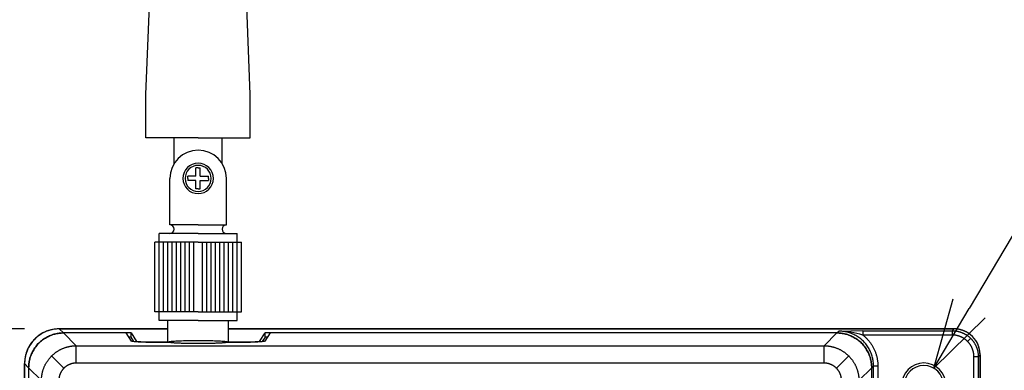
# Paper-space layout 'レイアウト' of a CAD drawing. Units: millimetres. Extents: x 387 to 666, y -13 to 315.
# Drawn here: x 445 to 558, y 137 to 178 of the extents above; entities that cross this region are included whole.
import ezdxf

# ---------------------------------------------------------------- set-up
doc = ezdxf.new("R2010")
doc.units = ezdxf.units.MM
doc.layers.get('0').update_dxf_attribs({"linetype": 'CONTINUOUS'})
doc.layers.get('Defpoints').update_dxf_attribs({"linetype": 'CONTINUOUS'})
doc.styles.get("Standard").update_dxf_attribs({"font": 'isocp.shx', "bigfont": 'extfont.shx'})
doc.dimstyles.new('STANDARD$0', dxfattribs={"dimtxt": 2, "dimasz": 2, "dimexe": 1, "dimexo": 1, "dimgap": 1.5, "dimtad": 1, "dimdec": 0, "dimdsep": 46, "dimtxsty": 'STANDARD', "dimblk": 'OPEN30', "dimcen": 2, "dimadec": 0, "dimazin": 0, "dimtfac": 1, "dimtdec": 0, "dimtmove": 0, "dimatfit": 3, "dimldrblk": 'OPEN30', "dimfxl": 1, "dimtolj": 1, "dimarcsym": 0})
doc.dimstyles.new('STANDARD1', dxfattribs={"dimscale": 2, "dimtxt": 2.5, "dimasz": 2.5, "dimexe": 1.25, "dimexo": 0.625, "dimgap": 1, "dimtad": 1, "dimtih": 1, "dimtoh": 1, "dimdec": 4, "dimdsep": 46, "dimtxsty": 'STANDARD', "dimblk1": 'OPEN30', "dimblk2": 'OPEN30', "dimsah": 1, "dimcen": 0, "dimadec": 0, "dimazin": 0, "dimtp": 1, "dimtm": 0.5, "dimtfac": 0.6, "dimtdec": 4, "dimtofl": 0, "dimtmove": 0, "dimatfit": 3, "dimldrblk": 'OPEN30', "dimfxl": 1, "dimtolj": 1, "dimtzin": 1, "dimarcsym": 0})

# ---------------------------------------------------------------- blocks, each defined once
blk = doc.blocks.new('_Open30')
at = {"color": 0, "linetype": 'ByBlock', "lineweight": -2}
for p, q in [((-1, 0.268), (0, 0)), ((0, 0), (-1, -0.268)), ((0, 0), (-1, 0))]:
    blk.add_line(p, q, dxfattribs=at)
blk = doc.blocks.new('*D21')
at = {"color": 0, "lineweight": -2}
for p, q in [((445.11, 141.97), (420.11, 141.97)), ((424.11, 133.97), (424.11, 67.03)), ((444.11, 59.03), (420.11, 59.03))]:
    blk.add_line(p, q, dxfattribs=at)
at = {"layer": 'Defpoints', "color": 0}
for p in [(449.11, 141.97), (424.11, 59.03), (448.11, 59.03)]:
    blk.add_point(p, dxfattribs=at)
at = {"color": 0, "lineweight": -2, "xscale": 8, "yscale": 8, "zscale": 8}
for p, rotation in [((424.11, 141.97), 90), ((424.11, 59.03), 270)]:
    blk.add_blockref('_Open30', p, dxfattribs=dict(at, rotation=rotation))
at = {"color": 0, "insert": (414.11, 100.5), "char_height": 8, "attachment_point": 5, "rotation": 90}
blk.add_mtext('\\A1;83.0', dxfattribs=at)
blk = doc.blocks.new('*D24')
at = {"color": 0, "lineweight": -2}
for p, q in [((562.34, 158.71), (553.81, 144.32)), ((610, 158.71), (562.34, 158.71))]:
    blk.add_line(p, q, dxfattribs=at)
at = {"layer": 'Defpoints', "color": 0}
for p in [(549.73, 137.44), (547.44, 133.56)]:
    blk.add_point(p, dxfattribs=at)
at = {"color": 0, "lineweight": -2, "xscale": 8, "yscale": 8, "zscale": 8, "rotation": 239.3550781799507}
blk.add_blockref('_Open30', (549.73, 137.44), dxfattribs=at)
at = {"color": 0, "insert": (588.17, 167.71), "char_height": 10, "attachment_point": 5}
blk.add_mtext('\\A1;2×∅4.5', dxfattribs=at)
blk = doc.blocks.new('*D25')
at = {"color": 0, "lineweight": -2}
for p, q in [((458.09, 315.45), (398.42, 315.45)), ((402.42, 67.03), (402.42, 307.45)), ((444.11, 59.03), (398.42, 59.03))]:
    blk.add_line(p, q, dxfattribs=at)
at = {"layer": 'Defpoints', "color": 0}
for p in [(402.42, 315.45), (462.09, 315.45), (448.11, 59.03)]:
    blk.add_point(p, dxfattribs=at)
at = {"color": 0, "lineweight": -2, "xscale": 8, "yscale": 8, "zscale": 8}
for p, rotation in [((402.42, 315.45), 90), ((402.42, 59.03), 270)]:
    blk.add_blockref('_Open30', p, dxfattribs=dict(at, rotation=rotation))
at = {"color": 0, "insert": (392.41, 187.24), "char_height": 8, "attachment_point": 5, "rotation": 90}
blk.add_mtext('\\A1;（256.4）', dxfattribs=at)

psp = doc.layouts.new('レイアウト')

# ---------------------------------------------------------------- linework, layer by layer
for p, q in [((459.08662, 168.94529), (459.69064, 183.94529)), ((471.08662, 168.94529), (470.48259, 183.94529)), ((459.08662, 163.94529), (459.08662, 168.94529)), ((471.08662, 163.94529), (471.08662, 168.94529)), ((465.08662, 163.94529), (459.08662, 163.94529)), ((462.33662, 161.02083), (462.33662, 163.94529)), ((465.08662, 163.94529), (471.08662, 163.94529)), ((467.83662, 161.02083), (467.83662, 163.94529)), ((465.08662, 160.48878), (464.83662, 160.48878)), ((464.83662, 159.53878), (464.83662, 160.48878)), ((465.08662, 160.48878), (465.33662, 160.48878)), ((465.33662, 159.53878), (465.33662, 160.48878)), ((461.83662, 153.94529), (461.83662, 159.28878)), ((463.88662, 159.28878), (463.88662, 159.53878)), ((464.83662, 159.53878), (463.88662, 159.53878)), ((463.88662, 159.28878), (463.88662, 159.03878)), ((464.83662, 159.03878), (463.88662, 159.03878)), ((464.83662, 158.08878), (464.83662, 159.03878)), ((465.33662, 159.53878), (466.28662, 159.53878)), ((465.33662, 158.08878), (465.33662, 159.03878)), ((465.33662, 159.03878), (466.28662, 159.03878)), ((466.28662, 159.28878), (466.28662, 159.53878)), ((466.28662, 159.28878), (466.28662, 159.03878)), ((468.33662, 153.94529), (468.33662, 159.28878)), ((465.08662, 158.08878), (464.83662, 158.08878)), ((465.08662, 158.08878), (465.33662, 158.08878)), ((465.08662, 152.94529), (460.58662, 152.94529)), ((460.58662, 151.94529), (460.58662, 152.94529)), ((465.08662, 153.94529), (461.83662, 153.94529)), ((465.08662, 153.94529), (468.33662, 153.94529)), ((465.08662, 152.94529), (469.58662, 152.94529)), ((469.58662, 151.94529), (469.58662, 152.94529)), ((460.08662, 143.94529), (460.08662, 151.94529)), ((465.08662, 151.94529), (460.08662, 151.94529)), ((460.58662, 143.94529), (460.58662, 151.94529)), ((461.08662, 143.94529), (461.08662, 151.94529)), ((461.58662, 143.94529), (461.58662, 151.94529)), ((462.08662, 143.94529), (462.08662, 151.94529)), ((462.58662, 143.94529), (462.58662, 151.94529)), ((463.08662, 143.94529), (463.08662, 151.94529)), ((463.58662, 143.94529), (463.58662, 151.94529)), ((464.08662, 143.94529), (464.08662, 151.94529)), ((464.58662, 143.94529), (464.58662, 151.94529)), ((465.08662, 151.94529), (470.08662, 151.94529)), ((465.58662, 143.94529), (465.58662, 151.94529)), ((466.08662, 143.94529), (466.08662, 151.94529)), ((466.58662, 143.94529), (466.58662, 151.94529)), ((467.08662, 143.94529), (467.08662, 151.94529)), ((467.58662, 143.94529), (467.58662, 151.94529)), ((468.08662, 143.94529), (468.08662, 151.94529)), ((468.58662, 143.94529), (468.58662, 151.94529)), ((469.08662, 143.94529), (469.08662, 151.94529)), ((469.58662, 143.94529), (469.58662, 151.94529)), ((470.08662, 143.94529), (470.08662, 151.94529)), ((465.08662, 143.94529), (460.08662, 143.94529)), ((460.58662, 142.94529), (460.58662, 143.94529)), ((465.08662, 143.94529), (470.08662, 143.94529)), ((469.58662, 142.94529), (469.58662, 143.94529)), ((465.08662, 142.94529), (460.58662, 142.94529)), ((461.58662, 140.45255), (461.58662, 142.94529)), ((465.08662, 142.94529), (469.58662, 142.94529)), ((468.58662, 140.45255), (468.58662, 142.94529))]:
    psp.add_line(p, q)
at = {"color": 7}
for p, q in [((449.11084, 141.97169), (461.58662, 141.97169)), ((449.11084, 141.971), (449.11084, 141.97169)), ((449.11084, 141.971), (449.58114, 141.50071)), ((461.58662, 141.971), (449.11084, 141.971)), ((468.58662, 141.97169), (552.06103, 141.97169)), ((552.06103, 141.971), (468.58662, 141.971)), ((538.5921, 141.50071), (538.8031, 141.71171)), ((538.80303, 141.71538), (541.56656, 141.7684)), ((541.56669, 141.76137), (551.8514, 141.76137)), ((541.56669, 141.76137), (541.56669, 141.26206)), ((551.8514, 141.76137), (552.06103, 141.971)), ((551.8514, 141.76137), (551.8514, 141.26206)), ((552.06103, 141.971), (552.06103, 141.97169)), ((457.36946, 141.50071), (449.58114, 141.50071)), ((449.58114, 141.50071), (451.05404, 140.0278)), ((456.7882, 141.50071), (449.58114, 141.50071)), ((457.41921, 140.55371), (456.7882, 141.50071)), ((457.36946, 141.00002), (457.12182, 141.00002)), ((457.36946, 141.00002), (457.36946, 141.50071)), ((457.36946, 141.50071), (458.01383, 140.53366)), ((457.70018, 140.50369), (457.36946, 141.00002)), ((458.01383, 140.48273), (458.01383, 140.53366)), ((472.1594, 140.53366), (472.80377, 141.50071)), ((472.1594, 140.53366), (472.1594, 140.48273)), ((472.80377, 141.00002), (472.47305, 140.50369)), ((473.38503, 141.50071), (472.75402, 140.55371)), ((472.80377, 141.00002), (472.80377, 141.50071)), ((538.5921, 141.50071), (472.80377, 141.50071)), ((473.05141, 141.00002), (472.80377, 141.00002)), ((538.5921, 141.50071), (473.38503, 141.50071)), ((537.1192, 140.0278), (538.5921, 141.50071)), ((551.8514, 141.26206), (541.56669, 141.26206)), ((553.96974, 140.88383), (553.61715, 140.53124)), ((554.17937, 141.09346), (554.18034, 141.09443)), ((451.05404, 140.0278), (537.1192, 140.0278)), ((451.05404, 138.03054), (451.05404, 140.0278)), ((461.68662, 140.45255), (459.41799, 140.45255)), ((459.51292, 140.45779), (459.51292, 140.45255)), ((459.51292, 140.45779), (461.73998, 140.45779)), ((461.73998, 140.42111), (461.73998, 140.45779)), ((467.01535, 140.30581), (463.15789, 140.30581)), ((468.43326, 140.45779), (468.43326, 140.42111)), ((468.43326, 140.45779), (470.66032, 140.45779)), ((470.75524, 140.45255), (468.48662, 140.45255)), ((470.66032, 140.45255), (470.66032, 140.45779)), ((537.1192, 138.03054), (537.1192, 140.0278)), ((449.64143, 137.44589), (448.23109, 138.85624)), ((538.5318, 137.44589), (539.94215, 138.85624)), ((554.34797, 128.48078), (554.34797, 138.76549)), ((554.84728, 138.76549), (554.34797, 138.76549)), ((555.05692, 138.97512), (554.84728, 138.76549)), ((554.84728, 138.76549), (554.84728, 128.48078)), ((555.05692, 63.02493), (555.05692, 138.97512)), ((555.0576, 138.97512), (555.05692, 138.97512)), ((555.0576, 138.97512), (555.0576, 63.02493)), ((445.11563, 62.0263), (445.11563, 137.97649)), ((445.11632, 137.97649), (445.11563, 137.97649)), ((445.11632, 137.97649), (445.11632, 62.0263)), ((445.58662, 137.50619), (445.11632, 137.97649)), ((445.58662, 137.50619), (445.58662, 75.49522)), ((445.58662, 137.50619), (445.58662, 75.49522)), ((447.05952, 136.03328), (445.58662, 137.50619)), ((537.1192, 138.03054), (451.05404, 138.03054)), ((542.58662, 137.50619), (541.11371, 136.03328)), ((542.79762, 137.71719), (542.58662, 137.50619)), ((542.58662, 135.49248), (542.58662, 137.50619)), ((542.58662, 135.49248), (542.58662, 137.50619)), ((542.79762, 135.70349), (542.79762, 137.71719)), ((542.79762, 137.71719), (543.29693, 137.71719)), ((543.29693, 137.71719), (543.29693, 135.70349))]:
    psp.add_line(p, q, dxfattribs=at)
for centre, radius, start, end in [((465.08662, 159.28878), 3.25, 90, 180), ((465.08662, 159.28878), 3.25, 0, 90), ((465.08662, 159.28878), 1.75, 90, 270), ((465.08662, 159.28878), 1.75, 270, 90), ((465.08662, 159.28878), 1.5, 90, 270), ((465.08662, 159.28878), 1.5, 270, 90), ((461.83662, 153.44529), 0.5, 270, 90), ((468.33662, 153.44529), 0.5, 90, 270)]:
    psp.add_arc(centre, radius, start, end)
for centre, radius, start, end in [((449.11002, 137.9773), 3.99439, 89.9882808, 180.0117192), ((538.7544, 132.69491), 9.01693, 71.8268158, 89.6905392), ((552.06113, 138.97337), 2.99832, 45.0250208, 90.002022), ((552.05925, 138.97521), 2.99836, 359.9982645, 44.9746928), ((548.58662, 135.50071), 2.55, 0, 180), ((548.58662, 135.50071), 2.25, 0, 180)]:
    psp.add_arc(centre, radius, start, end, dxfattribs=at)
for points, weights in [([(449.11084, 141.971), (446.77038, 141.97021), (445.11712, 140.31695), (445.11632, 137.97649)], [1, 0.805383013467, 0.805383013467, 1]), ([(542.79762, 137.71719), (542.79842, 140.05925), (541.14516, 141.71251), (538.8031, 141.71171)], [1, 0.805383013467, 0.805383013467, 1]), ([(554.17937, 141.09346), (553.61029, 141.66254), (552.86656, 141.97064), (552.06103, 141.971)], [1, 0.9494275758, 0.9494275758, 1]), ([(449.58114, 141.50071), (447.23988, 141.50071), (445.58662, 139.84745), (445.58662, 137.50619)], [1, 0.805383013467, 0.805383013467, 1]), ([(445.58662, 137.50619), (445.58662, 139.84745), (447.23988, 141.50071), (449.58114, 141.50071)], [1, 0.805383013467, 0.805383013467, 1]), ([(459.41799, 140.45255), (458.27859, 140.45255), (457.45898, 140.49403), (457.41921, 140.55371)], [1, 0.812893200226, 0.812893200226, 1]), ([(458.01383, 140.53366), (458.04366, 140.4889), (458.65837, 140.45779), (459.51292, 140.45779)], [1, 0.812893200226, 0.812893200226, 1]), ([(468.43326, 140.45779), (467.56022, 140.71299), (462.61301, 140.71299), (461.73998, 140.45779)], [1, 0.450980392157, 0.450980392157, 1]), ([(470.66032, 140.45779), (471.51487, 140.45779), (472.12958, 140.4889), (472.1594, 140.53366)], [1, 0.812893200226, 0.812893200226, 1]), ([(472.75402, 140.55371), (472.71426, 140.49403), (471.89464, 140.45255), (470.75524, 140.45255)], [1, 0.812893200226, 0.812893200226, 1]), ([(542.58662, 137.50619), (542.58662, 139.84745), (540.93336, 141.50071), (538.5921, 141.50071)], [1, 0.805383013467, 0.805383013467, 1]), ([(538.5921, 141.50071), (540.93336, 141.50071), (542.58662, 139.84745), (542.58662, 137.50619)], [1, 0.805383013467, 0.805383013467, 1]), ([(541.56669, 141.26206), (542.6785, 140.39563), (543.29693, 139.12861), (543.29693, 137.71719)], [1, 0.932597479472, 0.932597479472, 1]), ([(554.34797, 138.76549), (554.34797, 139.43707), (554.09139, 140.05701), (553.61715, 140.53124)], [1, 0.9494275758, 0.9494275758, 1]), ([(553.96974, 140.88383), (554.53882, 140.31475), (554.84692, 139.57102), (554.84728, 138.76549)], [1, 0.9494275758, 0.9494275758, 1]), ([(555.05692, 138.97512), (555.05655, 139.78065), (554.74845, 140.52438), (554.17937, 141.09346)], [1, 0.9494275758, 0.9494275758, 1]), ([(448.23109, 138.85624), (448.98986, 139.61501), (449.98097, 140.02634), (451.05404, 140.0278)], [1, 0.9494275758, 0.9494275758, 1]), ([(463.15789, 140.30581), (462.21767, 140.33975), (461.68662, 140.39272), (461.68662, 140.45255)], [1, 0.923488411667, 0.923488411667, 1]), ([(468.48662, 140.45255), (468.48662, 140.39272), (467.95556, 140.33975), (467.01535, 140.30581)], [1, 0.923488411667, 0.923488411667, 1]), ([(537.1192, 140.0278), (538.19227, 140.02634), (539.18337, 139.61501), (539.94215, 138.85624)], [1, 0.9494275758, 0.9494275758, 1]), ([(447.05952, 136.03328), (447.06099, 137.10636), (447.47231, 138.09746), (448.23109, 138.85624)], [1, 0.9494275758, 0.9494275758, 1]), ([(539.94215, 138.85624), (540.70092, 138.09746), (541.11225, 137.10636), (541.11371, 136.03328)], [1, 0.9494275758, 0.9494275758, 1]), ([(449.64143, 137.44589), (449.26204, 137.0665), (449.05678, 136.57055), (449.05678, 136.03328)], [1, 0.9494275758, 0.9494275758, 1]), ([(451.05404, 138.03054), (450.51677, 138.03054), (450.02082, 137.82528), (449.64143, 137.44589)], [1, 0.9494275758, 0.9494275758, 1]), ([(538.5318, 137.44589), (538.15242, 137.82528), (537.65646, 138.03054), (537.1192, 138.03054)], [1, 0.9494275758, 0.9494275758, 1]), ([(539.11645, 136.03328), (539.11645, 136.57055), (538.91119, 137.0665), (538.5318, 137.44589)], [1, 0.9494275758, 0.9494275758, 1])]:
    psp.add_rational_spline(points, weights, degree=3, dxfattribs=at)
at = {"color": 7, "extrusion": (-1.8e-15, -4.6e-15, -1)}
psp.add_rational_spline([(551.8514, 141.76137), (552.65693, 141.76101), (553.40066, 141.45291), (553.96974, 140.88383)], [1, 0.9494275758, 0.9494275758, 1], degree=3, dxfattribs=at)
at = {"color": 7, "extrusion": (-2.2e-15, -5.5e-15, -1)}
psp.add_rational_spline([(553.61715, 140.53124), (553.14292, 141.00548), (552.52298, 141.26206), (551.8514, 141.26206)], [1, 0.9494275758, 0.9494275758, 1], degree=3, dxfattribs=at)

# ---------------------------------------------------------------- dimensions: what is measured, and where the dimension line sits
dim = psp.add_linear_dim(base=(402.41564, 315.44529), p1=(448.11221, 59.02972), p2=(462.08662, 315.44529), angle=90, text='（<>）', dimstyle='STANDARD$0', override={"dimscale": 4, "dimdec": 1})
dim.commit()
dim.dimension.update_dxf_attribs({"geometry": '*D25', "text_midpoint": (402.41564, 187.23751), "dimtype": 160})
dim = psp.add_diameter_dim_2p(p1=(547.43976, 133.56494), p2=(549.73348, 137.43648), text='2×<>', dimstyle='STANDARD1', override={"dimscale": 4, "dimasz": 2})
dim.commit()
dim.dimension.update_dxf_attribs({"geometry": '*D24', "text_midpoint": (588.1693, 158.70679), "dimtype": 163})
dim = psp.add_linear_dim(base=(424.11221, 59.02972), p1=(449.11084, 141.97169), p2=(448.11221, 59.02972), angle=90, text='83.0', dimstyle='STANDARD$0', override={"dimscale": 4, "dimdec": 1, "dimtdec": 0})
dim.commit()
dim.dimension.update_dxf_attribs({"geometry": '*D21', "text_midpoint": (414.11221, 100.50071)})

doc.saveas('drawing.dxf')
